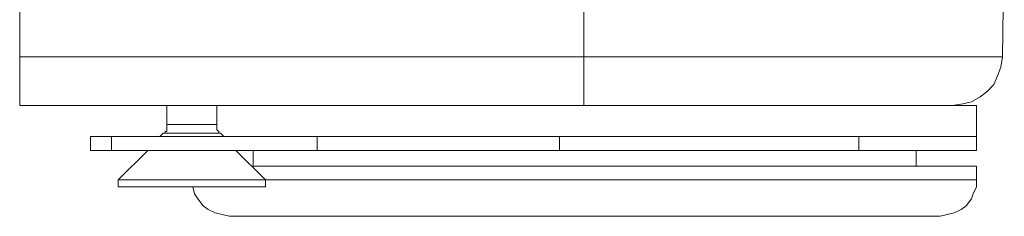
# Model space of a CAD drawing. Units: inches. Extents: x 0 to 16.5, y 0 to 11.7.
# Drawn here: x 6.8 to 7.6, y 4.5 to 4.6 of the extents above; entities that cross this region are included whole.
import ezdxf

# ---------------------------------------------------------------- set-up
doc = ezdxf.new("R2010")
doc.units = ezdxf.units.IN
doc.header["$MEASUREMENT"] = 0
doc.layers.add('Layer 1', color=7, linetype='Continuous', lineweight=0)

msp = doc.modelspace()

# ---------------------------------------------------------------- linework, layer by layer
at = {"layer": 'Layer 1', "color": 18, "lineweight": 18, "true_color": 0x000000}
for points in [[(7.2625, 4.59444), (7.2625, 4.59444), (7.2625, 4.69306), (7.2625, 4.69306)], [(7.59861, 4.59444), (7.59861, 4.59444), (7.6, 4.69306), (7.6, 4.69306)], [(6.80972, 4.67499), (6.80972, 4.67499), (6.80972, 4.59444), (6.80972, 4.59444)], [(6.80972, 4.59444), (6.80972, 4.59444), (7.2625, 4.59444), (7.2625, 4.59444)], [(7.15556, 4.55556), (7.15556, 4.55556), (6.80972, 4.55556), (6.80972, 4.55556)], [(6.92778, 4.55556), (6.92778, 4.55556), (6.92778, 4.54028), (6.92778, 4.54028)], [(6.96806, 4.54028), (6.96806, 4.54028), (6.96806, 4.55556), (6.96806, 4.55556)], [(7.57778, 4.53056), (7.57778, 4.53056), (7.57778, 4.55556), (7.57778, 4.55556)], [(6.86667, 4.53056), (6.86667, 4.53056), (6.86667, 4.51945), (6.86667, 4.51945)], [(6.88333, 4.51945), (6.88333, 4.51945), (6.88333, 4.53056), (6.88333, 4.53056)], [(7.04861, 4.53056), (7.04861, 4.53056), (6.88333, 4.53056), (6.88333, 4.53056)], [(6.925, 4.53334), (6.925, 4.53334), (6.92222, 4.53056), (6.92222, 4.53056)], [(6.97361, 4.53056), (6.97361, 4.53056), (6.97083, 4.53334), (6.97083, 4.53334)], [(7.04861, 4.51945), (7.04861, 4.51945), (7.04861, 4.53056), (7.04861, 4.53056)], [(7.24306, 4.53056), (7.24306, 4.53056), (7.24306, 4.51945), (7.24306, 4.51945)], [(7.48333, 4.53056), (7.48333, 4.53056), (7.24306, 4.53056), (7.24306, 4.53056)], [(7.48333, 4.51945), (7.48333, 4.51945), (7.48333, 4.53056), (7.48333, 4.53056)], [(7.57778, 4.51945), (7.57778, 4.51945), (7.57778, 4.53056), (7.57778, 4.53056)], [(7.04861, 4.51945), (7.04861, 4.51945), (6.88333, 4.51945), (6.88333, 4.51945)], [(6.9125, 4.51945), (6.9125, 4.51945), (6.88889, 4.49584), (6.88889, 4.49584)], [(7.00695, 4.49584), (7.00695, 4.49584), (6.98333, 4.51945), (6.98333, 4.51945)], [(6.99722, 4.51945), (6.99722, 4.51945), (6.99722, 4.50695), (6.99722, 4.50695)], [(7.48333, 4.51945), (7.48333, 4.51945), (7.24306, 4.51945), (7.24306, 4.51945)], [(7.52917, 4.50695), (7.52917, 4.50695), (7.52917, 4.51945), (7.52917, 4.51945)], [(7.57778, 4.49584), (7.57778, 4.49584), (7.57778, 4.50695), (7.57778, 4.50695)], [(6.88889, 4.49584), (6.88889, 4.49584), (6.88889, 4.49027), (6.88889, 4.49027)], [(7.00695, 4.49027), (7.00695, 4.49027), (7.00695, 4.49584), (7.00695, 4.49584)]]:
    msp.add_open_spline(points, degree=3, dxfattribs=at)
for points, knots in [([(6.80972, 4.55556), (6.80972, 4.55556), (6.80972, 4.55694), (6.80972, 4.55694), (6.80972, 4.55694), (6.80972, 4.55834), (6.80972, 4.55834), (6.80972, 4.55834), (6.80972, 4.56251), (6.80972, 4.56251), (6.80972, 4.56251), (6.80972, 4.56666), (6.80972, 4.56666), (6.80972, 4.56666), (6.80972, 4.57223), (6.80972, 4.57223), (6.80972, 4.57223), (6.80972, 4.57917), (6.80972, 4.57917), (6.80972, 4.57917), (6.80972, 4.58612), (6.80972, 4.58612), (6.80972, 4.58612), (6.80972, 4.59444), (6.80972, 4.59444)], [0, 0, 0, 0, 1, 1, 1, 2, 2, 2, 3, 3, 3, 4, 4, 4, 5, 5, 5, 6, 6, 6, 7, 7, 7, 8, 8, 8, 8]), ([(7.2625, 4.59444), (7.2625, 4.59444), (7.30695, 4.59444), (7.30695, 4.59444), (7.30695, 4.59444), (7.35, 4.59444), (7.35, 4.59444), (7.35, 4.59444), (7.39167, 4.59444), (7.39167, 4.59444), (7.39167, 4.59444), (7.43056, 4.59444), (7.43056, 4.59444), (7.43056, 4.59444), (7.46667, 4.59444), (7.46667, 4.59444), (7.46667, 4.59444), (7.5, 4.59444), (7.5, 4.59444), (7.5, 4.59444), (7.52917, 4.59444), (7.52917, 4.59444), (7.52917, 4.59444), (7.55278, 4.59444), (7.55278, 4.59444), (7.55278, 4.59444), (7.57222, 4.59444), (7.57222, 4.59444), (7.57222, 4.59444), (7.5875, 4.59444), (7.5875, 4.59444), (7.5875, 4.59444), (7.59583, 4.59444), (7.59583, 4.59444), (7.59583, 4.59444), (7.59861, 4.59444), (7.59861, 4.59444)], [0, 0, 0, 0, 1, 1, 1, 2, 2, 2, 3, 3, 3, 4, 4, 4, 5, 5, 5, 6, 6, 6, 7, 7, 7, 8, 8, 8, 9, 9, 9, 10, 10, 10, 11, 11, 11, 12, 12, 12, 12]), ([(7.2625, 4.55556), (7.2625, 4.55556), (7.2625, 4.55694), (7.2625, 4.55694), (7.2625, 4.55694), (7.2625, 4.55834), (7.2625, 4.55834), (7.2625, 4.55834), (7.2625, 4.56251), (7.2625, 4.56251), (7.2625, 4.56251), (7.2625, 4.56666), (7.2625, 4.56666), (7.2625, 4.56666), (7.2625, 4.57223), (7.2625, 4.57223), (7.2625, 4.57223), (7.2625, 4.57917), (7.2625, 4.57917), (7.2625, 4.57917), (7.2625, 4.58612), (7.2625, 4.58612), (7.2625, 4.58612), (7.2625, 4.59444), (7.2625, 4.59444)], [0, 0, 0, 0, 1, 1, 1, 2, 2, 2, 3, 3, 3, 4, 4, 4, 5, 5, 5, 6, 6, 6, 7, 7, 7, 8, 8, 8, 8]), ([(7.55833, 4.55556), (7.55833, 4.55556), (7.56667, 4.55694), (7.56667, 4.55694), (7.56667, 4.55694), (7.57361, 4.55834), (7.57361, 4.55834), (7.57361, 4.55834), (7.58056, 4.56251), (7.58056, 4.56251), (7.58056, 4.56251), (7.58611, 4.56666), (7.58611, 4.56666), (7.58611, 4.56666), (7.59167, 4.57223), (7.59167, 4.57223), (7.59167, 4.57223), (7.59445, 4.57917), (7.59445, 4.57917), (7.59445, 4.57917), (7.59722, 4.58612), (7.59722, 4.58612), (7.59722, 4.58612), (7.59861, 4.59444), (7.59861, 4.59444)], [0, 0, 0, 0, 1, 1, 1, 2, 2, 2, 3, 3, 3, 4, 4, 4, 5, 5, 5, 6, 6, 6, 7, 7, 7, 8, 8, 8, 8]), ([(7.15556, 4.55556), (7.15556, 4.55556), (7.17222, 4.55556), (7.17222, 4.55556), (7.17222, 4.55556), (7.2125, 4.55556), (7.2125, 4.55556), (7.2125, 4.55556), (7.25556, 4.55556), (7.25556, 4.55556), (7.25556, 4.55556), (7.29722, 4.55556), (7.29722, 4.55556), (7.29722, 4.55556), (7.33889, 4.55556), (7.33889, 4.55556), (7.33889, 4.55556), (7.37778, 4.55556), (7.37778, 4.55556), (7.37778, 4.55556), (7.41667, 4.55556), (7.41667, 4.55556), (7.41667, 4.55556), (7.45139, 4.55556), (7.45139, 4.55556), (7.45139, 4.55556), (7.48333, 4.55556), (7.48333, 4.55556), (7.48333, 4.55556), (7.51111, 4.55556), (7.51111, 4.55556), (7.51111, 4.55556), (7.53472, 4.55556), (7.53472, 4.55556), (7.53472, 4.55556), (7.55417, 4.55556), (7.55417, 4.55556)], [0, 0, 0, 0, 1, 1, 1, 2, 2, 2, 3, 3, 3, 4, 4, 4, 5, 5, 5, 6, 6, 6, 7, 7, 7, 8, 8, 8, 9, 9, 9, 10, 10, 10, 11, 11, 11, 12, 12, 12, 12]), ([(7.55417, 4.55556), (7.55417, 4.55556), (7.56667, 4.55556), (7.56667, 4.55556), (7.56667, 4.55556), (7.575, 4.55556), (7.575, 4.55556), (7.575, 4.55556), (7.57778, 4.55556), (7.57778, 4.55556)], [0, 0, 0, 0, 1, 1, 1, 2, 2, 2, 3, 3, 3, 3]), ([(6.92778, 4.54028), (6.92778, 4.54028), (6.92778, 4.53888), (6.92778, 4.53888), (6.92778, 4.53888), (6.92778, 4.53751), (6.92778, 4.53751), (6.92778, 4.53751), (6.92778, 4.5361), (6.92778, 4.5361), (6.92778, 4.5361), (6.92778, 4.53473), (6.92778, 4.53473), (6.92778, 4.53473), (6.92639, 4.53473), (6.92639, 4.53473), (6.92639, 4.53473), (6.92639, 4.53334), (6.92639, 4.53334), (6.92639, 4.53334), (6.925, 4.53334), (6.925, 4.53334)], [0, 0, 0, 0, 1, 1, 1, 2, 2, 2, 3, 3, 3, 4, 4, 4, 5, 5, 5, 6, 6, 6, 7, 7, 7, 7]), ([(6.92778, 4.54028), (6.92778, 4.54028), (6.92917, 4.54028), (6.92917, 4.54028), (6.92917, 4.54028), (6.93472, 4.54028), (6.93472, 4.54028), (6.93472, 4.54028), (6.94028, 4.54028), (6.94028, 4.54028), (6.94028, 4.54028), (6.94861, 4.54028), (6.94861, 4.54028), (6.94861, 4.54028), (6.95556, 4.54028), (6.95556, 4.54028), (6.95556, 4.54028), (6.9625, 4.54028), (6.9625, 4.54028), (6.9625, 4.54028), (6.96667, 4.54028), (6.96667, 4.54028), (6.96667, 4.54028), (6.96806, 4.54028), (6.96806, 4.54028)], [0, 0, 0, 0, 1, 1, 1, 2, 2, 2, 3, 3, 3, 4, 4, 4, 5, 5, 5, 6, 6, 6, 7, 7, 7, 8, 8, 8, 8]), ([(6.97083, 4.53334), (6.97083, 4.53334), (6.96945, 4.53334), (6.96945, 4.53334), (6.96945, 4.53334), (6.96945, 4.53473), (6.96945, 4.53473), (6.96945, 4.53473), (6.96806, 4.5361), (6.96806, 4.5361), (6.96806, 4.5361), (6.96806, 4.53751), (6.96806, 4.53751), (6.96806, 4.53751), (6.96806, 4.53888), (6.96806, 4.53888), (6.96806, 4.53888), (6.96806, 4.54028), (6.96806, 4.54028)], [0, 0, 0, 0, 1, 1, 1, 2, 2, 2, 3, 3, 3, 4, 4, 4, 5, 5, 5, 6, 6, 6, 6]), ([(6.88333, 4.53056), (6.88333, 4.53056), (6.87361, 4.53056), (6.87361, 4.53056), (6.87361, 4.53056), (6.86806, 4.53056), (6.86806, 4.53056), (6.86806, 4.53056), (6.86667, 4.53056), (6.86667, 4.53056)], [0, 0, 0, 0, 1, 1, 1, 2, 2, 2, 3, 3, 3, 3]), ([(6.97083, 4.53334), (6.97083, 4.53334), (6.96945, 4.53334), (6.96945, 4.53334), (6.96945, 4.53334), (6.96389, 4.53334), (6.96389, 4.53334), (6.96389, 4.53334), (6.95695, 4.53334), (6.95695, 4.53334), (6.95695, 4.53334), (6.94861, 4.53334), (6.94861, 4.53334), (6.94861, 4.53334), (6.93889, 4.53334), (6.93889, 4.53334), (6.93889, 4.53334), (6.93195, 4.53334), (6.93195, 4.53334), (6.93195, 4.53334), (6.92778, 4.53334), (6.92778, 4.53334), (6.92778, 4.53334), (6.925, 4.53334), (6.925, 4.53334)], [0, 0, 0, 0, 1, 1, 1, 2, 2, 2, 3, 3, 3, 4, 4, 4, 5, 5, 5, 6, 6, 6, 7, 7, 7, 8, 8, 8, 8]), ([(7.04861, 4.53056), (7.04861, 4.53056), (7.06945, 4.53056), (7.06945, 4.53056), (7.06945, 4.53056), (7.09306, 4.53056), (7.09306, 4.53056), (7.09306, 4.53056), (7.11945, 4.53056), (7.11945, 4.53056), (7.11945, 4.53056), (7.14583, 4.53056), (7.14583, 4.53056), (7.14583, 4.53056), (7.17222, 4.53056), (7.17222, 4.53056), (7.17222, 4.53056), (7.19861, 4.53056), (7.19861, 4.53056), (7.19861, 4.53056), (7.22222, 4.53056), (7.22222, 4.53056), (7.22222, 4.53056), (7.24306, 4.53056), (7.24306, 4.53056)], [0, 0, 0, 0, 1, 1, 1, 2, 2, 2, 3, 3, 3, 4, 4, 4, 5, 5, 5, 6, 6, 6, 7, 7, 7, 8, 8, 8, 8]), ([(7.57778, 4.53056), (7.57778, 4.53056), (7.57639, 4.53056), (7.57639, 4.53056), (7.57639, 4.53056), (7.56806, 4.53056), (7.56806, 4.53056), (7.56806, 4.53056), (7.55417, 4.53056), (7.55417, 4.53056), (7.55417, 4.53056), (7.53611, 4.53056), (7.53611, 4.53056), (7.53611, 4.53056), (7.51111, 4.53056), (7.51111, 4.53056), (7.51111, 4.53056), (7.48333, 4.53056), (7.48333, 4.53056)], [0, 0, 0, 0, 1, 1, 1, 2, 2, 2, 3, 3, 3, 4, 4, 4, 5, 5, 5, 6, 6, 6, 6]), ([(7.48333, 4.53056), (7.48333, 4.53056), (7.48333, 4.53056), (7.48333, 4.53056), (7.48333, 4.53056), (7.51111, 4.53056), (7.51111, 4.53056), (7.51111, 4.53056), (7.53472, 4.53056), (7.53472, 4.53056), (7.53472, 4.53056), (7.55417, 4.53056), (7.55417, 4.53056)], [0, 0, 0, 0, 1, 1, 1, 2, 2, 2, 3, 3, 3, 4, 4, 4, 4]), ([(7.55417, 4.53056), (7.55417, 4.53056), (7.56667, 4.53056), (7.56667, 4.53056), (7.56667, 4.53056), (7.575, 4.53056), (7.575, 4.53056), (7.575, 4.53056), (7.57778, 4.53056), (7.57778, 4.53056)], [0, 0, 0, 0, 1, 1, 1, 2, 2, 2, 3, 3, 3, 3]), ([(6.88333, 4.51945), (6.88333, 4.51945), (6.87361, 4.51945), (6.87361, 4.51945), (6.87361, 4.51945), (6.86806, 4.51945), (6.86806, 4.51945), (6.86806, 4.51945), (6.86667, 4.51945), (6.86667, 4.51945)], [0, 0, 0, 0, 1, 1, 1, 2, 2, 2, 3, 3, 3, 3]), ([(7.24306, 4.51945), (7.24306, 4.51945), (7.22222, 4.51945), (7.22222, 4.51945), (7.22222, 4.51945), (7.19861, 4.51945), (7.19861, 4.51945), (7.19861, 4.51945), (7.17222, 4.51945), (7.17222, 4.51945), (7.17222, 4.51945), (7.14583, 4.51945), (7.14583, 4.51945), (7.14583, 4.51945), (7.11945, 4.51945), (7.11945, 4.51945), (7.11945, 4.51945), (7.09306, 4.51945), (7.09306, 4.51945), (7.09306, 4.51945), (7.06945, 4.51945), (7.06945, 4.51945), (7.06945, 4.51945), (7.04861, 4.51945), (7.04861, 4.51945)], [0, 0, 0, 0, 1, 1, 1, 2, 2, 2, 3, 3, 3, 4, 4, 4, 5, 5, 5, 6, 6, 6, 7, 7, 7, 8, 8, 8, 8]), ([(7.57778, 4.51945), (7.57778, 4.51945), (7.57639, 4.51945), (7.57639, 4.51945), (7.57639, 4.51945), (7.56806, 4.51945), (7.56806, 4.51945), (7.56806, 4.51945), (7.55417, 4.51945), (7.55417, 4.51945), (7.55417, 4.51945), (7.53611, 4.51945), (7.53611, 4.51945), (7.53611, 4.51945), (7.51111, 4.51945), (7.51111, 4.51945), (7.51111, 4.51945), (7.48333, 4.51945), (7.48333, 4.51945)], [0, 0, 0, 0, 1, 1, 1, 2, 2, 2, 3, 3, 3, 4, 4, 4, 5, 5, 5, 6, 6, 6, 6]), ([(6.99722, 4.50695), (6.99722, 4.50695), (7.00417, 4.50695), (7.00417, 4.50695), (7.00417, 4.50695), (7.03056, 4.50695), (7.03056, 4.50695), (7.03056, 4.50695), (7.06111, 4.50695), (7.06111, 4.50695), (7.06111, 4.50695), (7.09583, 4.50695), (7.09583, 4.50695), (7.09583, 4.50695), (7.13195, 4.50695), (7.13195, 4.50695), (7.13195, 4.50695), (7.17222, 4.50695), (7.17222, 4.50695), (7.17222, 4.50695), (7.2125, 4.50695), (7.2125, 4.50695), (7.2125, 4.50695), (7.25556, 4.50695), (7.25556, 4.50695), (7.25556, 4.50695), (7.29722, 4.50695), (7.29722, 4.50695), (7.29722, 4.50695), (7.33889, 4.50695), (7.33889, 4.50695), (7.33889, 4.50695), (7.37778, 4.50695), (7.37778, 4.50695), (7.37778, 4.50695), (7.41667, 4.50695), (7.41667, 4.50695), (7.41667, 4.50695), (7.45139, 4.50695), (7.45139, 4.50695), (7.45139, 4.50695), (7.48333, 4.50695), (7.48333, 4.50695), (7.48333, 4.50695), (7.51111, 4.50695), (7.51111, 4.50695), (7.51111, 4.50695), (7.53472, 4.50695), (7.53472, 4.50695), (7.53472, 4.50695), (7.55417, 4.50695), (7.55417, 4.50695)], [0, 0, 0, 0, 1, 1, 1, 2, 2, 2, 3, 3, 3, 4, 4, 4, 5, 5, 5, 6, 6, 6, 7, 7, 7, 8, 8, 8, 9, 9, 9, 10, 10, 10, 11, 11, 11, 12, 12, 12, 13, 13, 13, 14, 14, 14, 15, 15, 15, 16, 16, 16, 17, 17, 17, 17]), ([(7.55417, 4.50695), (7.55417, 4.50695), (7.56667, 4.50695), (7.56667, 4.50695), (7.56667, 4.50695), (7.575, 4.50695), (7.575, 4.50695), (7.575, 4.50695), (7.57778, 4.50695), (7.57778, 4.50695)], [0, 0, 0, 0, 1, 1, 1, 2, 2, 2, 3, 3, 3, 3]), ([(7.00695, 4.49584), (7.00695, 4.49584), (7.00417, 4.49584), (7.00417, 4.49584), (7.00417, 4.49584), (6.99583, 4.49584), (6.99583, 4.49584), (6.99583, 4.49584), (6.98333, 4.49584), (6.98333, 4.49584), (6.98333, 4.49584), (6.96667, 4.49584), (6.96667, 4.49584), (6.96667, 4.49584), (6.94861, 4.49584), (6.94861, 4.49584), (6.94861, 4.49584), (6.92917, 4.49584), (6.92917, 4.49584), (6.92917, 4.49584), (6.91389, 4.49584), (6.91389, 4.49584), (6.91389, 4.49584), (6.9, 4.49584), (6.9, 4.49584), (6.9, 4.49584), (6.89167, 4.49584), (6.89167, 4.49584), (6.89167, 4.49584), (6.88889, 4.49584), (6.88889, 4.49584)], [0, 0, 0, 0, 1, 1, 1, 2, 2, 2, 3, 3, 3, 4, 4, 4, 5, 5, 5, 6, 6, 6, 7, 7, 7, 8, 8, 8, 9, 9, 9, 10, 10, 10, 10]), ([(7.00695, 4.49027), (7.00695, 4.49027), (7.00417, 4.49027), (7.00417, 4.49027), (7.00417, 4.49027), (6.99583, 4.49027), (6.99583, 4.49027), (6.99583, 4.49027), (6.98333, 4.49027), (6.98333, 4.49027), (6.98333, 4.49027), (6.96667, 4.49027), (6.96667, 4.49027), (6.96667, 4.49027), (6.94861, 4.49027), (6.94861, 4.49027), (6.94861, 4.49027), (6.92917, 4.49027), (6.92917, 4.49027), (6.92917, 4.49027), (6.91389, 4.49027), (6.91389, 4.49027), (6.91389, 4.49027), (6.9, 4.49027), (6.9, 4.49027), (6.9, 4.49027), (6.89167, 4.49027), (6.89167, 4.49027), (6.89167, 4.49027), (6.88889, 4.49027), (6.88889, 4.49027)], [0, 0, 0, 0, 1, 1, 1, 2, 2, 2, 3, 3, 3, 4, 4, 4, 5, 5, 5, 6, 6, 6, 7, 7, 7, 8, 8, 8, 9, 9, 9, 10, 10, 10, 10]), ([(6.94861, 4.49027), (6.94861, 4.49027), (6.95, 4.48473), (6.95, 4.48473), (6.95, 4.48473), (6.95278, 4.48055), (6.95278, 4.48055), (6.95278, 4.48055), (6.95695, 4.47501), (6.95695, 4.47501), (6.95695, 4.47501), (6.96111, 4.47223), (6.96111, 4.47223), (6.96111, 4.47223), (6.96667, 4.46944), (6.96667, 4.46944), (6.96667, 4.46944), (6.97222, 4.46806), (6.97222, 4.46806), (6.97222, 4.46806), (6.97778, 4.46666), (6.97778, 4.46666)], [0, 0, 0, 0, 1, 1, 1, 2, 2, 2, 3, 3, 3, 4, 4, 4, 5, 5, 5, 6, 6, 6, 7, 7, 7, 7]), ([(7.00695, 4.49584), (7.00695, 4.49584), (7.01667, 4.49584), (7.01667, 4.49584), (7.01667, 4.49584), (7.04583, 4.49584), (7.04583, 4.49584), (7.04583, 4.49584), (7.07778, 4.49584), (7.07778, 4.49584), (7.07778, 4.49584), (7.11389, 4.49584), (7.11389, 4.49584), (7.11389, 4.49584), (7.15139, 4.49584), (7.15139, 4.49584), (7.15139, 4.49584), (7.19167, 4.49584), (7.19167, 4.49584), (7.19167, 4.49584), (7.23333, 4.49584), (7.23333, 4.49584), (7.23333, 4.49584), (7.27639, 4.49584), (7.27639, 4.49584), (7.27639, 4.49584), (7.31806, 4.49584), (7.31806, 4.49584), (7.31806, 4.49584), (7.35833, 4.49584), (7.35833, 4.49584), (7.35833, 4.49584), (7.39722, 4.49584), (7.39722, 4.49584), (7.39722, 4.49584), (7.43472, 4.49584), (7.43472, 4.49584), (7.43472, 4.49584), (7.46806, 4.49584), (7.46806, 4.49584), (7.46806, 4.49584), (7.49861, 4.49584), (7.49861, 4.49584), (7.49861, 4.49584), (7.52361, 4.49584), (7.52361, 4.49584), (7.52361, 4.49584), (7.54583, 4.49584), (7.54583, 4.49584), (7.54583, 4.49584), (7.56111, 4.49584), (7.56111, 4.49584), (7.56111, 4.49584), (7.57222, 4.49584), (7.57222, 4.49584), (7.57222, 4.49584), (7.57778, 4.49584), (7.57778, 4.49584)], [0, 0, 0, 0, 1, 1, 1, 2, 2, 2, 3, 3, 3, 4, 4, 4, 5, 5, 5, 6, 6, 6, 7, 7, 7, 8, 8, 8, 9, 9, 9, 10, 10, 10, 11, 11, 11, 12, 12, 12, 13, 13, 13, 14, 14, 14, 15, 15, 15, 16, 16, 16, 17, 17, 17, 18, 18, 18, 19, 19, 19, 19]), ([(7.54861, 4.46666), (7.54861, 4.46666), (7.55417, 4.46806), (7.55417, 4.46806), (7.55417, 4.46806), (7.55972, 4.46944), (7.55972, 4.46944), (7.55972, 4.46944), (7.56528, 4.47223), (7.56528, 4.47223), (7.56528, 4.47223), (7.56945, 4.47501), (7.56945, 4.47501), (7.56945, 4.47501), (7.57361, 4.48055), (7.57361, 4.48055), (7.57361, 4.48055), (7.575, 4.48473), (7.575, 4.48473), (7.575, 4.48473), (7.57778, 4.49027), (7.57778, 4.49027), (7.57778, 4.49027), (7.57778, 4.49584), (7.57778, 4.49584)], [0, 0, 0, 0, 1, 1, 1, 2, 2, 2, 3, 3, 3, 4, 4, 4, 5, 5, 5, 6, 6, 6, 7, 7, 7, 8, 8, 8, 8]), ([(7.54861, 4.46666), (7.54861, 4.46666), (7.54722, 4.46666), (7.54722, 4.46666), (7.54722, 4.46666), (7.53889, 4.46666), (7.53889, 4.46666), (7.53889, 4.46666), (7.52639, 4.46666), (7.52639, 4.46666), (7.52639, 4.46666), (7.50833, 4.46666), (7.50833, 4.46666), (7.50833, 4.46666), (7.48472, 4.46666), (7.48472, 4.46666), (7.48472, 4.46666), (7.45695, 4.46666), (7.45695, 4.46666), (7.45695, 4.46666), (7.425, 4.46666), (7.425, 4.46666), (7.425, 4.46666), (7.39028, 4.46666), (7.39028, 4.46666), (7.39028, 4.46666), (7.35278, 4.46666), (7.35278, 4.46666), (7.35278, 4.46666), (7.31389, 4.46666), (7.31389, 4.46666), (7.31389, 4.46666), (7.27361, 4.46666), (7.27361, 4.46666), (7.27361, 4.46666), (7.23195, 4.46666), (7.23195, 4.46666), (7.23195, 4.46666), (7.19167, 4.46666), (7.19167, 4.46666), (7.19167, 4.46666), (7.15417, 4.46666), (7.15417, 4.46666), (7.15417, 4.46666), (7.11667, 4.46666), (7.11667, 4.46666), (7.11667, 4.46666), (7.08333, 4.46666), (7.08333, 4.46666), (7.08333, 4.46666), (7.05417, 4.46666), (7.05417, 4.46666), (7.05417, 4.46666), (7.02778, 4.46666), (7.02778, 4.46666), (7.02778, 4.46666), (7.00833, 4.46666), (7.00833, 4.46666), (7.00833, 4.46666), (6.99167, 4.46666), (6.99167, 4.46666), (6.99167, 4.46666), (6.98195, 4.46666), (6.98195, 4.46666), (6.98195, 4.46666), (6.97778, 4.46666), (6.97778, 4.46666)], [0, 0, 0, 0, 1, 1, 1, 2, 2, 2, 3, 3, 3, 4, 4, 4, 5, 5, 5, 6, 6, 6, 7, 7, 7, 8, 8, 8, 9, 9, 9, 10, 10, 10, 11, 11, 11, 12, 12, 12, 13, 13, 13, 14, 14, 14, 15, 15, 15, 16, 16, 16, 17, 17, 17, 18, 18, 18, 19, 19, 19, 20, 20, 20, 21, 21, 21, 22, 22, 22, 22])]:
    msp.add_open_spline(points, degree=3, knots=knots, dxfattribs=at)

doc.saveas('drawing.dxf')
